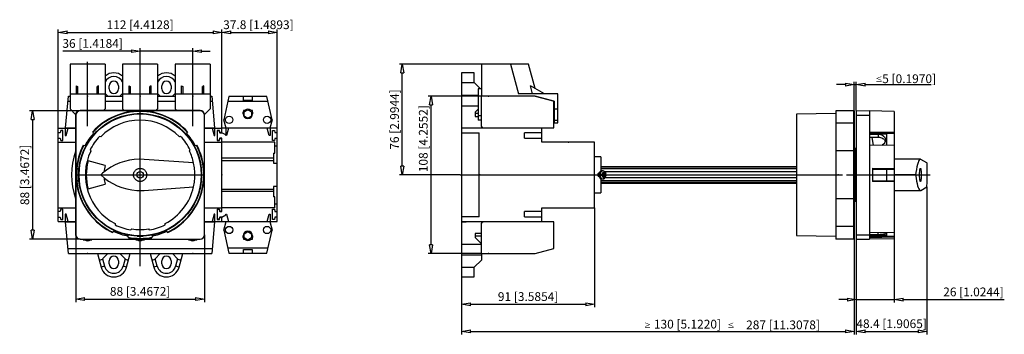
# Model space of a CAD drawing. Extents: x 118 to 232, y 280 to 709.
# Drawn here: x 164 to 232, y 688 to 709 of the extents above; entities that cross this region are included whole.
import ezdxf

# ---------------------------------------------------------------- set-up
doc = ezdxf.new("R2010")
doc.units = 0
doc.header["$LTSCALE"] = 0.25
doc.layers.get('0').update_dxf_attribs({"linetype": 'CONTINUOUS'})
doc.layers.add('BEM', color=3, linetype='CONTINUOUS')
doc.styles.add('ISO35', font='ISO8.shx', dxfattribs={"height": 3.5})
doc.styles.get("Standard").update_dxf_attribs({"font": 'isocp.shx', "oblique": 15})

# ---------------------------------------------------------------- blocks, each defined once
blk = doc.blocks.new('_ClosedBlank')
at = {"layer": 'BEM', "color": 0, "lineweight": -2}
for p, q in [((-1, 0.17), (0, 0)), ((-1, 0.17), (-1, -0.17)), ((0, 0), (-1, -0.17))]:
    blk.add_line(p, q, dxfattribs=at)

msp = doc.modelspace()

# ---------------------------------------------------------------- linework, layer by layer
for p, q in [((166.844, 701.994), (166.844, 708.761)), ((167.444, 708.561), (177.444, 708.561)), ((178.044, 708.561), (178.044, 708.761)), ((178.044, 701.994), (178.044, 708.761)), ((178.644, 708.561), (181.224, 708.561)), ((181.824, 701.994), (181.824, 708.761)), ((171.844, 707.279), (167.143, 707.279)), ((172.444, 706.573), (172.444, 707.479)), ((176.044, 707.279), (172.444, 707.279)), ((176.044, 706.544), (176.044, 707.479)), ((176.644, 707.279), (177.244, 707.279)), ((167.644, 706.394), (167.644, 703.325)), ((170.044, 706.394), (167.644, 706.394)), ((168.844, 702.144), (168.844, 706.544)), ((170.044, 706.394), (170.044, 703.325)), ((171.244, 706.394), (171.244, 703.325)), ((173.644, 706.394), (171.244, 706.394)), ((172.444, 692.545), (172.444, 706.573)), ((172.444, 694.372), (172.444, 706.544)), ((173.644, 706.394), (173.644, 703.325)), ((174.844, 706.394), (174.844, 703.325)), ((177.244, 706.394), (174.844, 706.394)), ((176.044, 702.144), (176.044, 706.544)), ((177.244, 706.394), (177.244, 703.325)), ((195.811, 706.394), (190.188, 706.394)), ((199.036, 706.394), (195.811, 706.394)), ((195.811, 706.394), (195.811, 704.194)), ((197.793, 706.394), (198.343, 704.344)), ((199.487, 704.708), (199.036, 706.394)), ((190.388, 699.394), (190.388, 705.794)), ((195.301, 705.794), (194.451, 705.794)), ((194.451, 705.794), (194.451, 702.014)), ((195.301, 705.124), (195.301, 705.794)), ((194.451, 705.394), (194.431, 705.394)), ((194.431, 705.394), (194.431, 704.194)), ((194.451, 705.127), (195.301, 705.127)), ((195.746, 704.694), (195.301, 705.124)), ((220.716, 704.982), (220.116, 704.982)), ((221.316, 703.194), (221.316, 705.182)), ((221.316, 704.982), (221.466, 704.982)), ((221.466, 703.209), (221.466, 705.182)), ((222.066, 704.982), (223.366, 704.982)), ((223.366, 704.982), (226.599, 704.982)), ((167.644, 704.344), (170.044, 704.344)), ((168.084, 704.344), (168.084, 704.901)), ((168.084, 704.901), (168.168, 704.857)), ((168.168, 704.857), (168.184, 704.849)), ((168.184, 704.344), (168.184, 704.849)), ((169.52, 704.857), (169.504, 704.849)), ((169.504, 704.344), (169.504, 704.849)), ((169.604, 704.901), (169.52, 704.857)), ((169.604, 704.344), (169.604, 704.901)), ((170.044, 704.375), (170.225, 704.194)), ((170.324, 704.694), (170.324, 704.894)), ((170.964, 704.894), (170.964, 704.694)), ((171.063, 704.194), (171.244, 704.375)), ((171.244, 704.344), (173.644, 704.344)), ((171.684, 704.344), (171.684, 704.901)), ((171.684, 704.901), (171.768, 704.857)), ((171.768, 704.857), (171.784, 704.849)), ((171.784, 704.344), (171.784, 704.849)), ((173.12, 704.857), (173.104, 704.849)), ((173.104, 704.344), (173.104, 704.849)), ((173.204, 704.901), (173.12, 704.857)), ((173.204, 704.344), (173.204, 704.901)), ((173.644, 704.375), (173.825, 704.194)), ((173.924, 704.694), (173.924, 704.894)), ((174.564, 704.894), (174.564, 704.694)), ((174.663, 704.194), (174.844, 704.375)), ((174.844, 704.344), (177.244, 704.344)), ((175.284, 704.344), (175.284, 704.901)), ((175.284, 704.901), (175.368, 704.857)), ((175.368, 704.857), (175.384, 704.849)), ((175.384, 704.344), (175.384, 704.849)), ((176.72, 704.857), (176.704, 704.849)), ((176.704, 704.344), (176.704, 704.849)), ((176.804, 704.901), (176.72, 704.857)), ((176.804, 704.344), (176.804, 704.901)), ((195.581, 704.694), (195.581, 702.554)), ((195.811, 704.694), (195.581, 704.694)), ((201.031, 704.344), (198.343, 704.344)), ((200.117, 704.344), (199.155, 704.901)), ((199.304, 704.344), (199.155, 704.901)), ((201.031, 702.374), (201.031, 704.344)), ((167.344, 702.014), (167.534, 704.194)), ((167.504, 703.847), (167.644, 703.847)), ((167.534, 704.194), (167.644, 704.194)), ((170.044, 704.194), (171.244, 704.194)), ((170.044, 703.847), (171.244, 703.847)), ((173.644, 704.194), (174.844, 704.194)), ((173.644, 703.847), (174.844, 703.847)), ((177.244, 704.194), (177.353, 704.194)), ((177.244, 703.847), (177.383, 703.847)), ((177.353, 704.194), (177.544, 702.014)), ((178.52, 704.174), (178.166, 702.58)), ((181.205, 703.827), (178.443, 703.827)), ((181.128, 704.174), (178.52, 704.174)), ((179.524, 703.904), (179.524, 704.174)), ((180.124, 703.904), (179.524, 703.904)), ((180.124, 704.174), (180.124, 703.904)), ((181.481, 702.58), (181.128, 704.174)), ((195.781, 704.194), (192.156, 704.194)), ((194.431, 704.194), (194.451, 704.194)), ((194.451, 704.266), (195.581, 704.266)), ((199.475, 704.194), (195.781, 704.194)), ((195.781, 704.194), (195.781, 702.214)), ((199.475, 704.194), (199.488, 704.194)), ((200.771, 703.847), (199.475, 704.194)), ((199.488, 704.194), (200.781, 703.848)), ((200.771, 702.014), (200.771, 703.847)), ((200.781, 703.848), (200.781, 702.374)), ((168.344, 703.194), (164.878, 703.194)), ((167.644, 703.325), (168.031, 702.938)), ((176.544, 703.209), (168.344, 703.209)), ((168.344, 703.209), (168.344, 703.194)), ((176.544, 703.194), (168.344, 703.194)), ((169.928, 703.209), (170.044, 703.325)), ((171.244, 703.325), (171.359, 703.209)), ((172.129, 702.974), (172.759, 702.974)), ((172.244, 702.994), (172.643, 702.994)), ((173.528, 703.209), (173.644, 703.325)), ((174.844, 703.325), (174.959, 703.209)), ((176.544, 703.209), (176.544, 703.194)), ((176.856, 702.938), (177.244, 703.325)), ((179.504, 702.974), (179.504, 703.094)), ((179.531, 703.224), (179.624, 703.224)), ((179.574, 703.118), (179.824, 703.262)), ((179.574, 702.829), (179.574, 703.118)), ((179.824, 703.262), (180.074, 703.118)), ((180.023, 703.224), (180.116, 703.224)), ((180.074, 703.118), (180.074, 702.829)), ((180.144, 703.094), (180.144, 702.974)), ((192.356, 693.994), (192.356, 703.594)), ((194.451, 703.534), (195.581, 703.534)), ((195.381, 703.094), (195.581, 703.294)), ((195.381, 703.094), (195.381, 702.804)), ((195.581, 702.994), (195.381, 702.994)), ((200.781, 703.274), (200.771, 703.274)), ((200.781, 703.325), (201.031, 703.325)), ((220.066, 703.005), (217.366, 702.957)), ((217.366, 702.957), (217.366, 694.63)), ((220.066, 703.194), (220.066, 694.394)), ((221.316, 703.194), (220.066, 703.194)), ((221.266, 703.194), (221.266, 694.394)), ((221.316, 703.194), (221.316, 694.394)), ((221.466, 703.209), (221.466, 694.378)), ((221.466, 703.209), (222.366, 703.194)), ((222.366, 703.194), (222.366, 694.394)), ((224.066, 703.149), (222.366, 703.179)), ((224.066, 703.149), (224.066, 694.856)), ((165.078, 702.594), (165.078, 694.994)), ((168.028, 702.894), (168.044, 702.894)), ((168.028, 702.894), (168.028, 694.694)), ((168.044, 702.894), (168.044, 694.694)), ((176.859, 702.894), (176.844, 702.894)), ((176.844, 694.694), (176.844, 702.894)), ((176.859, 694.694), (176.859, 702.894)), ((178.324, 701.994), (178.166, 702.58)), ((179.824, 702.685), (179.574, 702.829)), ((180.074, 702.829), (179.824, 702.685)), ((181.481, 702.58), (181.324, 701.994)), ((195.381, 702.804), (195.581, 702.804)), ((195.781, 702.854), (195.581, 702.854)), ((195.781, 702.554), (195.581, 702.554)), ((200.771, 702.674), (200.781, 702.674)), ((200.781, 702.549), (201.031, 702.549)), ((200.781, 702.374), (201.031, 702.374)), ((221.266, 702.344), (220.066, 702.344)), ((221.466, 702.894), (222.366, 702.894)), ((166.844, 695.594), (166.844, 701.994)), ((166.844, 701.994), (168.028, 701.994)), ((166.979, 701.684), (166.844, 701.684)), ((167.022, 701.844), (166.979, 701.684)), ((167.164, 701.844), (167.022, 701.844)), ((167.164, 701.144), (167.164, 701.844)), ((167.324, 701.994), (167.324, 701.494)), ((167.344, 702.014), (168.028, 702.014)), ((167.384, 701.494), (167.518, 701.994)), ((169.259, 701.646), (169.209, 701.754)), ((175.678, 701.754), (175.628, 701.646)), ((176.859, 702.014), (177.544, 702.014)), ((176.859, 701.994), (178.044, 701.994)), ((177.37, 701.994), (177.504, 701.494)), ((177.564, 701.494), (177.564, 701.994)), ((177.724, 701.844), (177.724, 701.144)), ((177.866, 701.844), (177.724, 701.844)), ((177.734, 701.154), (177.734, 701.834)), ((177.734, 701.834), (177.864, 701.834)), ((177.864, 701.834), (177.904, 701.684)), ((177.909, 701.684), (177.866, 701.844)), ((177.904, 701.684), (178.044, 701.684)), ((178.044, 701.684), (177.909, 701.684)), ((181.824, 701.994), (178.044, 701.994)), ((178.044, 701.684), (178.044, 701.994)), ((178.304, 701.534), (178.044, 701.684)), ((178.324, 701.494), (178.324, 701.994)), ((178.498, 701.994), (178.364, 701.494)), ((181.284, 701.494), (181.15, 701.994)), ((181.344, 701.994), (181.344, 701.494)), ((181.494, 701.144), (181.494, 701.844)), ((181.494, 701.844), (181.634, 701.844)), ((181.634, 701.844), (181.674, 701.694)), ((181.674, 701.694), (181.824, 701.694)), ((181.824, 695.594), (181.824, 701.994)), ((194.451, 702.014), (194.751, 702.014)), ((194.451, 701.994), (194.451, 695.594)), ((199.951, 701.994), (194.451, 701.994)), ((194.451, 701.674), (195.651, 701.674)), ((194.751, 702.014), (194.751, 701.994)), ((195.651, 695.914), (195.651, 701.674)), ((195.781, 702.214), (195.781, 702.196)), ((195.781, 702.196), (195.784, 702.179)), ((195.784, 702.179), (195.787, 702.162)), ((195.787, 702.162), (195.793, 702.145)), ((195.793, 702.145), (195.799, 702.129)), ((195.799, 702.129), (195.807, 702.114)), ((195.801, 702.126), (195.801, 701.994)), ((195.807, 702.114), (195.817, 702.099)), ((195.817, 702.099), (195.827, 702.085)), ((195.827, 702.085), (195.839, 702.072)), ((195.839, 702.072), (195.852, 702.06)), ((195.852, 702.06), (195.866, 702.05)), ((195.866, 702.05), (195.881, 702.04)), ((195.881, 702.04), (195.896, 702.032)), ((195.896, 702.032), (195.912, 702.026)), ((195.912, 702.026), (195.929, 702.02)), ((195.929, 702.02), (195.946, 702.017)), ((195.946, 702.017), (195.963, 702.014)), ((195.963, 702.014), (195.981, 702.014)), ((195.981, 702.014), (200.771, 702.014)), ((197.451, 702.014), (197.451, 701.994)), ((197.951, 701.994), (197.951, 702.014)), ((198.751, 701.314), (198.751, 701.674)), ((199.951, 701.674), (198.751, 701.674)), ((199.951, 701.044), (199.951, 701.994)), ((222.366, 701.754), (224.066, 701.725)), ((222.366, 701.646), (224.066, 701.646)), ((222.366, 701.608), (223.566, 701.608)), ((223.566, 700.819), (223.566, 701.646)), ((166.844, 701.304), (166.979, 701.304)), ((166.844, 701.044), (168.028, 701.044)), ((166.979, 701.304), (167.022, 701.144)), ((167.022, 701.144), (167.164, 701.144)), ((167.324, 701.494), (167.384, 701.494)), ((169.758, 701.41), (169.669, 701.434)), ((175.218, 701.434), (175.13, 701.41)), ((176.859, 701.044), (178.044, 701.044)), ((177.504, 701.494), (177.564, 701.494)), ((177.724, 701.144), (177.866, 701.144)), ((177.864, 701.154), (177.734, 701.154)), ((177.904, 701.304), (177.864, 701.154)), ((177.866, 701.144), (177.909, 701.304)), ((178.044, 701.304), (177.904, 701.304)), ((177.909, 701.304), (178.044, 701.304)), ((178.044, 701.044), (178.044, 701.304)), ((178.044, 696.284), (178.044, 701.304)), ((181.674, 701.044), (178.044, 701.044)), ((178.304, 701.494), (178.304, 701.534)), ((178.364, 701.494), (178.304, 701.494)), ((181.344, 701.494), (181.284, 701.494)), ((181.634, 701.144), (181.494, 701.144)), ((181.674, 701.294), (181.634, 701.144)), ((181.824, 701.294), (181.674, 701.294)), ((181.674, 700.294), (181.674, 701.044)), ((198.751, 701.314), (199.951, 701.314)), ((203.551, 701.044), (199.951, 701.044)), ((203.551, 696.544), (203.551, 701.044)), ((221.266, 701.194), (221.316, 701.194)), ((222.366, 701.584), (222.966, 701.584)), ((222.366, 701.471), (222.387, 701.381)), ((222.387, 701.381), (222.966, 701.381)), ((222.641, 700.82), (222.562, 701.381)), ((222.966, 701.584), (222.966, 701.381)), ((222.966, 701.584), (223.049, 701.578)), ((222.966, 701.381), (223.048, 701.376)), ((223.048, 701.376), (223.13, 701.36)), ((223.049, 701.578), (223.13, 701.563)), ((223.13, 701.563), (223.207, 701.537)), ((223.13, 701.36), (223.206, 701.335)), ((223.206, 701.335), (223.276, 701.3)), ((223.207, 701.537), (223.277, 701.501)), ((223.276, 701.3), (223.337, 701.256)), ((223.277, 701.501), (223.338, 701.457)), ((223.374, 700.949), (223.32, 700.894)), ((223.337, 701.256), (223.388, 701.204)), ((223.338, 701.457), (223.388, 701.405)), ((223.416, 701.011), (223.374, 700.949)), ((223.388, 701.405), (223.427, 701.346)), ((223.388, 701.204), (223.427, 701.146)), ((223.446, 701.077), (223.416, 701.011)), ((223.427, 701.346), (223.453, 701.281)), ((223.427, 701.146), (223.45, 701.09)), ((223.462, 701.145), (223.446, 701.077)), ((223.453, 701.281), (223.465, 701.214)), ((223.466, 701.191), (223.462, 701.145)), ((223.465, 701.214), (223.466, 701.191)), ((168.555, 700.821), (168.674, 700.81)), ((169.014, 700.498), (169.066, 700.423)), ((175.821, 700.423), (175.874, 700.498)), ((176.213, 700.81), (176.332, 700.821)), ((181.574, 700.294), (181.674, 700.294)), ((181.574, 700.294), (181.574, 699.594)), ((181.674, 700.794), (181.824, 700.794)), ((221.266, 700.446), (220.066, 700.446)), ((221.412, 700.594), (221.316, 700.594)), ((221.412, 700.594), (221.412, 696.994)), ((224.066, 700.818), (222.366, 700.821)), ((223.256, 700.846), (223.205, 700.818)), ((223.32, 700.894), (223.256, 700.846)), ((170.048, 699.435), (168.884, 699.747)), ((171.047, 699.612), (170.733, 699.476)), ((171.372, 699.72), (171.047, 699.612)), ((171.706, 699.799), (171.372, 699.72)), ((172.044, 699.848), (171.706, 699.799)), ((172.386, 699.868), (172.044, 699.848)), ((172.729, 699.858), (172.386, 699.868)), ((176.103, 699.613), (172.729, 699.858)), ((176.106, 699.598), (176.103, 699.613)), ((176.163, 699.276), (176.106, 699.598)), ((181.574, 699.944), (178.044, 699.944)), ((178.044, 699.788), (181.574, 699.788)), ((181.574, 699.594), (181.824, 699.594)), ((203.971, 700.024), (203.551, 700.024)), ((203.971, 700.024), (203.971, 699.05)), ((221.416, 700.024), (221.412, 700.024)), ((221.416, 700.024), (221.416, 697.564)), ((225.855, 699.869), (224.066, 699.869)), ((225.69, 699.632), (225.651, 699.501)), ((225.73, 699.735), (225.69, 699.632)), ((225.771, 699.809), (225.73, 699.735)), ((225.813, 699.854), (225.771, 699.809)), ((225.855, 699.869), (225.813, 699.854)), ((225.89, 699.858), (225.855, 699.869)), ((226.304, 699.613), (225.89, 699.858)), ((226.305, 699.598), (226.304, 699.613)), ((226.312, 699.276), (226.305, 699.598)), ((168.187, 699.194), (168.086, 699.252)), ((169.877, 698.913), (169.745, 698.794)), ((170.146, 699.126), (169.877, 698.913)), ((170.432, 699.314), (170.146, 699.126)), ((170.733, 699.476), (170.432, 699.314)), ((172.001, 698.872), (172.009, 698.91)), ((172.009, 698.91), (172.021, 698.948)), ((172.021, 698.948), (172.036, 698.984)), ((172.036, 698.984), (172.054, 699.019)), ((172.054, 699.019), (172.075, 699.052)), ((172.075, 699.052), (172.099, 699.083)), ((172.099, 699.083), (172.125, 699.112)), ((172.125, 699.112), (172.154, 699.138)), ((172.154, 699.138), (172.186, 699.162)), ((172.186, 699.162), (172.219, 699.183)), ((172.219, 699.183), (172.254, 699.201)), ((172.254, 699.201), (172.29, 699.216)), ((172.29, 699.216), (172.327, 699.228)), ((172.327, 699.228), (172.366, 699.237)), ((172.366, 699.237), (172.404, 699.242)), ((172.404, 699.242), (172.444, 699.244)), ((172.444, 699.244), (172.483, 699.242)), ((172.483, 699.242), (172.522, 699.237)), ((172.522, 699.237), (172.56, 699.228)), ((172.56, 699.228), (172.598, 699.216)), ((172.598, 699.216), (172.634, 699.201)), ((172.634, 699.201), (172.669, 699.183)), ((172.669, 699.183), (172.702, 699.162)), ((172.702, 699.162), (172.733, 699.138)), ((172.733, 699.138), (172.762, 699.112)), ((172.762, 699.112), (172.788, 699.083)), ((172.788, 699.083), (172.812, 699.052)), ((172.812, 699.052), (172.833, 699.019)), ((172.833, 699.019), (172.852, 698.984)), ((172.852, 698.984), (172.867, 698.948)), ((172.867, 698.948), (172.878, 698.91)), ((172.878, 698.91), (172.887, 698.872)), ((176.19, 698.95), (176.163, 699.276)), ((176.19, 698.622), (176.19, 698.95)), ((203.818, 698.901), (203.782, 698.865)), ((203.877, 698.931), (203.818, 698.901)), ((217.366, 699.354), (203.971, 699.354)), ((217.366, 699.317), (203.971, 699.317)), ((217.366, 699.208), (203.971, 699.208)), ((204.112, 699.069), (204.041, 699.069)), ((204.135, 699.067), (204.112, 699.069)), ((204.18, 699.056), (204.135, 699.067)), ((204.158, 698.934), (204.158, 698.834)), ((204.207, 698.934), (204.158, 698.934)), ((204.219, 699.036), (204.18, 699.056)), ((204.207, 698.934), (204.207, 698.834)), ((204.254, 699.007), (204.219, 699.036)), ((204.284, 698.971), (204.254, 699.007)), ((217.366, 698.994), (204.265, 698.994)), ((204.31, 698.924), (204.284, 698.971)), ((204.327, 698.872), (204.31, 698.924)), ((222.566, 699.252), (222.566, 698.335)), ((222.566, 699.252), (224.066, 699.238)), ((222.566, 699.194), (224.066, 699.194)), ((223.566, 698.394), (223.566, 699.194)), ((225.545, 698.95), (225.524, 698.794)), ((225.579, 699.159), (225.545, 698.95)), ((225.614, 699.343), (225.579, 699.159)), ((225.651, 699.501), (225.614, 699.343)), ((225.801, 698.872), (225.802, 698.91)), ((225.802, 698.91), (225.803, 698.948)), ((225.803, 698.948), (225.805, 698.984)), ((225.805, 698.984), (225.807, 699.019)), ((225.807, 699.019), (225.81, 699.052)), ((225.81, 699.052), (225.813, 699.083)), ((225.813, 699.083), (225.816, 699.112)), ((225.816, 699.112), (225.819, 699.138)), ((225.819, 699.138), (225.823, 699.162)), ((225.823, 699.162), (225.827, 699.183)), ((225.827, 699.183), (225.832, 699.201)), ((225.832, 699.201), (225.836, 699.216)), ((225.836, 699.216), (225.841, 699.228)), ((225.841, 699.228), (225.845, 699.237)), ((225.845, 699.237), (225.85, 699.242)), ((225.85, 699.242), (225.855, 699.244)), ((225.855, 699.244), (225.86, 699.242)), ((225.86, 699.242), (225.865, 699.237)), ((225.865, 699.237), (225.869, 699.228)), ((225.869, 699.228), (225.874, 699.216)), ((225.874, 699.216), (225.878, 699.201)), ((225.878, 699.201), (225.883, 699.183)), ((225.883, 699.183), (225.887, 699.162)), ((225.887, 699.162), (225.89, 699.138)), ((225.89, 699.138), (225.894, 699.112)), ((225.894, 699.112), (225.897, 699.083)), ((225.897, 699.083), (225.9, 699.052)), ((225.9, 699.052), (225.903, 699.019)), ((225.903, 699.019), (225.905, 698.984)), ((225.905, 698.984), (225.907, 698.948)), ((225.907, 698.948), (225.908, 698.91)), ((225.908, 698.91), (225.909, 698.872)), ((226.315, 698.95), (226.312, 699.276)), ((226.315, 698.622), (226.315, 698.95)), ((168.022, 698.794), (176.865, 698.794)), ((168.086, 698.335), (168.187, 698.394)), ((169.745, 698.794), (170.004, 698.569)), ((170.004, 698.569), (170.281, 698.368)), ((170.281, 698.368), (170.575, 698.192)), ((171.994, 698.794), (171.995, 698.833)), ((171.995, 698.754), (171.994, 698.794)), ((171.995, 698.833), (172.001, 698.872)), ((172.001, 698.715), (171.995, 698.754)), ((172.009, 698.677), (172.001, 698.715)), ((172.021, 698.64), (172.009, 698.677)), ((172.036, 698.603), (172.021, 698.64)), ((172.054, 698.569), (172.036, 698.603)), ((172.075, 698.536), (172.054, 698.569)), ((172.099, 698.504), (172.075, 698.536)), ((172.125, 698.475), (172.099, 698.504)), ((172.154, 698.449), (172.125, 698.475)), ((172.186, 698.425), (172.154, 698.449)), ((172.219, 698.404), (172.186, 698.425)), ((172.254, 698.386), (172.219, 698.404)), ((172.29, 698.371), (172.254, 698.386)), ((172.327, 698.359), (172.29, 698.371)), ((172.366, 698.35), (172.327, 698.359)), ((172.404, 698.345), (172.366, 698.35)), ((172.444, 698.344), (172.404, 698.345)), ((172.483, 698.345), (172.444, 698.344)), ((172.522, 698.35), (172.483, 698.345)), ((172.56, 698.359), (172.522, 698.35)), ((172.598, 698.371), (172.56, 698.359)), ((172.634, 698.386), (172.598, 698.371)), ((172.669, 698.404), (172.634, 698.386)), ((172.702, 698.425), (172.669, 698.404)), ((172.733, 698.449), (172.702, 698.425)), ((172.762, 698.475), (172.733, 698.449)), ((172.788, 698.504), (172.762, 698.475)), ((172.812, 698.536), (172.788, 698.504)), ((172.833, 698.569), (172.812, 698.536)), ((172.852, 698.603), (172.833, 698.569)), ((172.867, 698.64), (172.852, 698.603)), ((172.878, 698.677), (172.867, 698.64)), ((172.887, 698.715), (172.878, 698.677)), ((172.887, 698.872), (172.892, 698.833)), ((172.892, 698.754), (172.887, 698.715)), ((172.892, 698.833), (172.894, 698.794)), ((172.894, 698.794), (172.892, 698.754)), ((176.103, 697.975), (176.161, 698.297)), ((176.161, 698.297), (176.19, 698.622)), ((194.36, 698.794), (190.188, 698.794)), ((194.36, 698.794), (220.516, 698.794)), ((203.763, 698.827), (203.759, 698.784)), ((203.759, 698.784), (203.768, 698.746)), ((203.782, 698.865), (203.763, 698.827)), ((203.768, 698.746), (203.79, 698.712)), ((203.79, 698.712), (203.833, 698.676)), ((203.833, 698.676), (203.875, 698.657)), ((203.927, 698.834), (204.333, 698.834)), ((204.333, 698.754), (203.927, 698.754)), ((203.971, 698.537), (203.971, 697.564)), ((217.366, 698.379), (203.971, 698.379)), ((217.366, 698.271), (203.971, 698.271)), ((203.971, 698.234), (217.366, 698.234)), ((204.039, 698.519), (204.041, 698.519)), ((204.041, 698.519), (204.112, 698.519)), ((204.108, 698.519), (204.111, 698.519)), ((204.11, 698.519), (204.14, 698.521)), ((204.14, 698.521), (204.182, 698.532)), ((204.158, 698.754), (204.158, 698.654)), ((204.207, 698.654), (204.158, 698.654)), ((204.182, 698.532), (204.221, 698.553)), ((204.207, 698.754), (204.207, 698.654)), ((204.221, 698.553), (204.256, 698.581)), ((204.256, 698.581), (204.285, 698.618)), ((217.366, 698.594), (204.265, 698.594)), ((204.285, 698.618), (204.309, 698.662)), ((204.309, 698.662), (204.326, 698.711)), ((204.326, 698.711), (204.333, 698.753)), ((204.333, 698.834), (204.327, 698.872)), ((220.784, 698.794), (226.513, 698.794)), ((222.566, 698.394), (224.066, 698.394)), ((224.066, 698.35), (222.566, 698.335)), ((225.524, 698.794), (224.066, 698.794)), ((225.524, 698.794), (225.555, 698.569)), ((225.555, 698.569), (225.589, 698.368)), ((225.589, 698.368), (225.625, 698.192)), ((225.8, 698.833), (225.801, 698.872)), ((225.8, 698.794), (225.8, 698.833)), ((225.8, 698.754), (225.8, 698.794)), ((225.801, 698.715), (225.8, 698.754)), ((225.802, 698.677), (225.801, 698.715)), ((225.803, 698.64), (225.802, 698.677)), ((225.805, 698.603), (225.803, 698.64)), ((225.807, 698.569), (225.805, 698.603)), ((225.81, 698.536), (225.807, 698.569)), ((225.813, 698.504), (225.81, 698.536)), ((225.816, 698.475), (225.813, 698.504)), ((225.819, 698.449), (225.816, 698.475)), ((225.823, 698.425), (225.819, 698.449)), ((225.827, 698.404), (225.823, 698.425)), ((225.832, 698.386), (225.827, 698.404)), ((225.836, 698.371), (225.832, 698.386)), ((225.841, 698.359), (225.836, 698.371)), ((225.845, 698.35), (225.841, 698.359)), ((225.85, 698.345), (225.845, 698.35)), ((225.855, 698.344), (225.85, 698.345)), ((225.86, 698.345), (225.855, 698.344)), ((225.865, 698.35), (225.86, 698.345)), ((225.869, 698.359), (225.865, 698.35)), ((225.874, 698.371), (225.869, 698.359)), ((225.878, 698.386), (225.874, 698.371)), ((225.883, 698.404), (225.878, 698.386)), ((225.887, 698.425), (225.883, 698.404)), ((225.89, 698.449), (225.887, 698.425)), ((225.894, 698.475), (225.89, 698.449)), ((225.897, 698.504), (225.894, 698.475)), ((225.9, 698.536), (225.897, 698.504)), ((225.903, 698.569), (225.9, 698.536)), ((225.905, 698.603), (225.903, 698.569)), ((225.907, 698.64), (225.905, 698.603)), ((225.908, 698.677), (225.907, 698.64)), ((225.909, 698.715), (225.908, 698.677)), ((225.909, 698.872), (225.91, 698.833)), ((225.91, 698.754), (225.909, 698.715)), ((225.91, 698.833), (225.91, 698.794)), ((225.91, 698.794), (225.91, 698.754)), ((226.304, 697.975), (226.311, 698.297)), ((226.311, 698.297), (226.315, 698.622)), ((168.884, 697.84), (170.048, 698.152)), ((170.575, 698.192), (170.882, 698.042)), ((170.882, 698.042), (171.202, 697.92)), ((171.202, 697.92), (171.532, 697.826)), ((171.532, 697.826), (171.868, 697.761)), ((171.868, 697.761), (172.208, 697.726)), ((172.208, 697.726), (172.551, 697.72)), ((172.551, 697.72), (172.729, 697.729)), ((172.729, 697.729), (176.103, 697.975)), ((181.574, 697.799), (178.044, 697.799)), ((181.574, 697.644), (178.044, 697.644)), ((181.574, 697.994), (181.574, 697.294)), ((181.824, 697.994), (181.574, 697.994)), ((203.551, 697.564), (203.971, 697.564)), ((221.412, 697.564), (221.416, 697.564)), ((224.066, 697.719), (225.855, 697.719)), ((225.625, 698.192), (225.663, 698.042)), ((225.663, 698.042), (225.703, 697.92)), ((225.703, 697.92), (225.743, 697.826)), ((225.743, 697.826), (225.784, 697.761)), ((225.784, 697.761), (225.826, 697.726)), ((225.826, 697.726), (225.855, 697.719)), ((225.855, 697.719), (225.89, 697.729)), ((225.89, 697.729), (226.304, 697.975)), ((226.304, 697.975), (226.304, 687.858)), ((181.674, 697.294), (181.574, 697.294)), ((181.674, 696.544), (181.674, 697.294)), ((221.266, 697.141), (220.066, 697.141)), ((221.316, 696.994), (221.412, 696.994)), ((166.844, 696.544), (168.028, 696.544)), ((166.979, 696.284), (166.844, 696.284)), ((167.022, 696.444), (166.979, 696.284)), ((167.164, 696.444), (167.022, 696.444)), ((167.164, 695.744), (167.164, 696.444)), ((176.859, 696.544), (178.044, 696.544)), ((177.724, 696.444), (177.724, 695.744)), ((177.866, 696.444), (177.724, 696.444)), ((177.734, 696.434), (177.864, 696.434)), ((177.734, 695.754), (177.734, 696.434)), ((177.864, 696.434), (177.904, 696.284)), ((177.909, 696.284), (177.866, 696.444)), ((177.904, 696.284), (178.044, 696.284)), ((178.044, 696.284), (177.909, 696.284)), ((178.044, 696.284), (178.044, 696.544)), ((181.674, 696.544), (178.044, 696.544)), ((181.494, 695.744), (181.494, 696.444)), ((181.494, 696.444), (181.634, 696.444)), ((181.634, 696.444), (181.674, 696.294)), ((181.824, 696.794), (181.674, 696.794)), ((181.674, 696.294), (181.824, 696.294)), ((198.751, 695.914), (198.751, 696.274)), ((199.951, 696.274), (198.751, 696.274)), ((199.951, 695.594), (199.951, 696.544)), ((199.951, 696.544), (203.551, 696.544)), ((203.551, 696.544), (203.551, 689.717)), ((221.316, 696.394), (221.266, 696.394)), ((166.844, 695.904), (166.979, 695.904)), ((166.844, 695.594), (168.028, 695.594)), ((166.979, 695.904), (167.022, 695.744)), ((167.022, 695.744), (167.164, 695.744)), ((167.324, 696.094), (167.324, 695.594)), ((167.384, 696.094), (167.324, 696.094)), ((167.534, 693.394), (167.344, 695.574)), ((167.344, 695.574), (168.028, 695.574)), ((167.518, 695.594), (167.384, 696.094)), ((176.859, 695.594), (178.044, 695.594)), ((176.859, 695.574), (177.544, 695.574)), ((177.544, 695.574), (177.353, 693.394)), ((177.504, 696.094), (177.37, 695.594)), ((177.564, 696.094), (177.504, 696.094)), ((177.564, 695.594), (177.564, 696.094)), ((177.724, 695.744), (177.866, 695.744)), ((177.864, 695.754), (177.734, 695.754)), ((177.904, 695.904), (177.864, 695.754)), ((177.866, 695.744), (177.909, 695.904)), ((178.044, 695.904), (177.904, 695.904)), ((177.909, 695.904), (178.044, 695.904)), ((178.044, 695.904), (178.304, 696.054)), ((178.044, 695.594), (178.044, 695.904)), ((178.044, 695.594), (181.824, 695.594)), ((178.166, 695.007), (178.324, 695.594)), ((178.304, 696.094), (178.364, 696.094)), ((178.304, 696.054), (178.304, 696.094)), ((178.364, 696.094), (178.498, 695.594)), ((181.15, 695.594), (181.284, 696.094)), ((181.284, 696.094), (181.344, 696.094)), ((181.324, 695.594), (181.481, 695.007)), ((181.344, 696.094), (181.344, 695.594)), ((181.634, 695.744), (181.494, 695.744)), ((181.674, 695.894), (181.634, 695.744)), ((181.824, 695.894), (181.674, 695.894)), ((195.651, 695.914), (194.451, 695.914)), ((194.451, 695.594), (199.951, 695.594)), ((194.451, 695.574), (194.451, 691.794)), ((194.451, 695.574), (194.751, 695.574)), ((194.751, 695.594), (194.751, 695.574)), ((195.801, 695.594), (195.801, 695.461)), ((195.866, 695.537), (195.852, 695.527)), ((195.881, 695.547), (195.866, 695.537)), ((195.896, 695.555), (195.881, 695.547)), ((195.912, 695.562), (195.896, 695.555)), ((195.929, 695.567), (195.912, 695.562)), ((195.946, 695.571), (195.929, 695.567)), ((195.963, 695.573), (195.946, 695.571)), ((195.981, 695.574), (195.963, 695.573)), ((200.771, 695.574), (195.981, 695.574)), ((197.451, 695.594), (197.451, 695.574)), ((197.951, 695.574), (197.951, 695.594)), ((198.751, 695.914), (199.951, 695.914)), ((200.771, 693.741), (200.771, 695.574)), ((170.647, 694.914), (170.558, 694.835)), ((170.727, 695.46), (170.73, 695.368)), ((171.817, 695.015), (171.873, 695.087)), ((173.014, 695.087), (173.07, 695.015)), ((174.158, 695.368), (174.161, 695.46)), ((174.329, 694.835), (174.24, 694.914)), ((178.166, 695.007), (178.52, 693.414)), ((179.574, 694.758), (179.824, 694.902)), ((179.824, 694.902), (180.074, 694.758)), ((181.128, 693.414), (181.481, 695.007)), ((195.784, 695.408), (195.781, 695.391)), ((195.781, 695.391), (195.781, 695.374)), ((195.781, 695.374), (195.781, 693.394)), ((195.787, 695.425), (195.784, 695.408)), ((195.793, 695.442), (195.787, 695.425)), ((195.799, 695.458), (195.793, 695.442)), ((195.807, 695.474), (195.799, 695.458)), ((195.817, 695.488), (195.807, 695.474)), ((195.827, 695.502), (195.817, 695.488)), ((195.839, 695.515), (195.827, 695.502)), ((195.852, 695.527), (195.839, 695.515)), ((221.266, 695.244), (220.066, 695.244)), ((168.344, 694.394), (164.878, 694.394)), ((168.028, 694.694), (168.044, 694.694)), ((168.044, 694.694), (168.044, 690.075)), ((168.344, 694.378), (168.344, 694.394)), ((168.344, 694.394), (176.544, 694.394)), ((168.344, 694.378), (176.544, 694.378)), ((168.551, 694.344), (168.644, 694.344)), ((168.717, 694.378), (168.844, 694.305)), ((168.844, 694.305), (168.97, 694.378)), ((169.043, 694.344), (169.136, 694.344)), ((171.642, 694.483), (171.617, 694.599)), ((172.151, 694.344), (172.244, 694.344)), ((172.244, 694.594), (172.643, 694.594)), ((172.317, 694.378), (172.444, 694.305)), ((172.444, 694.305), (172.57, 694.378)), ((172.643, 694.344), (172.736, 694.344)), ((173.27, 694.599), (173.245, 694.483)), ((175.751, 694.344), (175.844, 694.344)), ((175.917, 694.378), (176.044, 694.305)), ((176.044, 694.305), (176.17, 694.378)), ((176.243, 694.344), (176.336, 694.344)), ((176.544, 694.378), (176.544, 694.394)), ((176.859, 694.694), (176.844, 694.694)), ((176.844, 694.694), (176.844, 690.075)), ((179.504, 694.494), (179.504, 694.614)), ((179.624, 694.364), (179.531, 694.364)), ((179.574, 694.469), (179.574, 694.758)), ((179.824, 694.325), (179.574, 694.469)), ((180.074, 694.469), (179.824, 694.325)), ((180.116, 694.364), (180.023, 694.364)), ((180.074, 694.758), (180.074, 694.469)), ((180.144, 694.614), (180.144, 694.494)), ((195.781, 694.784), (195.381, 694.784)), ((195.381, 694.784), (195.381, 694.494)), ((195.781, 694.594), (195.381, 694.594)), ((195.781, 694.094), (195.381, 694.494)), ((217.366, 694.63), (220.066, 694.583)), ((221.316, 694.394), (220.066, 694.394)), ((221.316, 694.394), (221.316, 687.858)), ((221.466, 694.694), (222.366, 694.694)), ((221.466, 694.378), (222.366, 694.394)), ((221.466, 694.378), (221.466, 690.038)), ((222.366, 694.835), (224.066, 694.856)), ((222.966, 694.692), (222.366, 694.692)), ((223.566, 694.662), (222.366, 694.662)), ((222.366, 694.599), (224.066, 694.599)), ((224.066, 694.514), (222.366, 694.483)), ((222.366, 694.409), (224.066, 694.438)), ((222.966, 694.692), (222.966, 694.842)), ((223.021, 694.693), (222.966, 694.692)), ((223.104, 694.696), (223.021, 694.693)), ((223.183, 694.702), (223.104, 694.696)), ((223.256, 694.711), (223.183, 694.702)), ((223.32, 694.723), (223.256, 694.711)), ((223.374, 694.739), (223.32, 694.723)), ((223.416, 694.757), (223.374, 694.739)), ((223.446, 694.778), (223.416, 694.757)), ((223.462, 694.801), (223.446, 694.778)), ((223.457, 694.848), (223.465, 694.827)), ((223.466, 694.818), (223.462, 694.801)), ((223.465, 694.827), (223.466, 694.818)), ((223.566, 694.599), (223.566, 694.848)), ((224.066, 694.851), (224.066, 694.438)), ((224.066, 694.438), (224.066, 690.038)), ((167.504, 693.741), (177.383, 693.741)), ((181.205, 693.761), (178.443, 693.761)), ((179.524, 693.684), (180.124, 693.684)), ((179.524, 693.414), (179.524, 693.684)), ((180.124, 693.684), (180.124, 693.414)), ((194.451, 694.054), (195.781, 694.054)), ((199.475, 693.394), (200.771, 693.741)), ((167.534, 693.394), (177.353, 693.394)), ((169.544, 693.394), (169.544, 693.322)), ((169.544, 693.322), (169.774, 692.461)), ((169.644, 692.946), (169.886, 693.011)), ((170.225, 693.394), (169.877, 693.046)), ((169.877, 693.046), (170.012, 692.542)), ((170.324, 692.694), (170.324, 692.894)), ((170.964, 692.894), (170.964, 692.694)), ((171.411, 693.046), (171.063, 693.394)), ((171.411, 693.046), (171.276, 692.542)), ((171.401, 693.011), (171.643, 692.946)), ((171.513, 692.461), (171.744, 693.322)), ((171.744, 693.322), (171.744, 693.394)), ((173.144, 693.394), (173.144, 693.322)), ((173.144, 693.322), (173.374, 692.461)), ((173.244, 692.946), (173.486, 693.011)), ((173.825, 693.394), (173.477, 693.046)), ((173.612, 692.542), (173.477, 693.046)), ((173.924, 692.694), (173.924, 692.894)), ((174.564, 692.894), (174.564, 692.694)), ((175.011, 693.046), (174.663, 693.394)), ((175.011, 693.046), (174.876, 692.542)), ((175.001, 693.011), (175.243, 692.946)), ((175.113, 692.461), (175.344, 693.322)), ((175.344, 693.322), (175.344, 693.394)), ((178.52, 693.414), (181.128, 693.414)), ((195.781, 693.394), (192.156, 693.394)), ((194.451, 693.394), (194.431, 693.394)), ((194.431, 693.394), (194.431, 692.194)), ((194.451, 693.322), (195.801, 693.322)), ((195.301, 692.463), (195.801, 692.946)), ((195.781, 693.394), (199.475, 693.394)), ((195.801, 693.394), (195.801, 692.946)), ((170.015, 692.528), (169.774, 692.463)), ((170.015, 692.528), (170.012, 692.542)), ((171.276, 692.542), (171.272, 692.528)), ((171.514, 692.463), (171.272, 692.528)), ((173.615, 692.528), (173.374, 692.463)), ((173.615, 692.528), (173.612, 692.542)), ((174.876, 692.542), (174.872, 692.528)), ((175.114, 692.463), (174.872, 692.528)), ((194.431, 692.194), (194.451, 692.194)), ((194.451, 692.461), (195.301, 692.461)), ((195.301, 691.794), (195.301, 692.463)), ((194.451, 691.794), (195.301, 691.794)), ((194.451, 691.794), (194.451, 689.717)), ((168.644, 690.275), (176.244, 690.275)), ((220.866, 690.238), (220.266, 690.238)), ((221.466, 690.238), (224.066, 690.238)), ((224.666, 690.238), (231.597, 690.238)), ((194.451, 689.717), (194.451, 687.858)), ((195.051, 689.917), (202.951, 689.917)), ((221.466, 690.038), (221.466, 687.858)), ((195.051, 688.058), (220.716, 688.058)), ((222.066, 688.058), (225.704, 688.058))]:
    msp.add_line(p, q)
at = {"color": 0, "lineweight": -2}
for p, q in [((194.451, 688.058), (195.051, 688.158)), ((195.051, 687.958), (195.051, 688.158)), ((220.716, 688.158), (221.316, 688.058)), ((220.716, 688.158), (220.716, 687.958)), ((195.051, 687.958), (194.451, 688.058)), ((221.316, 688.058), (220.716, 687.958))]:
    msp.add_line(p, q, dxfattribs=at)
for centre, radius in [((172.444, 698.794), 4.21), ((172.444, 698.794), 4.18), ((178.534, 702.573), 0.25), ((181.134, 702.573), 0.25), ((172.444, 698.794), 0.225), ((178.534, 695.015), 0.25), ((181.134, 695.015), 0.25)]:
    msp.add_circle(centre, radius)
for centre, radius, start, end in [((170.644, 704.894), 0.9, 48.18969, 131.81031), ((174.244, 704.894), 0.9, 48.18969, 131.81031), ((170.644, 704.894), 0.65, 22.61986, 157.38014), ((170.644, 704.894), 0.32, 0, 180), ((174.244, 704.894), 0.65, 22.61986, 157.38014), ((174.244, 704.894), 0.32, 0, 180), ((170.644, 704.694), 0.32, 180, 0), ((174.244, 704.694), 0.32, 180, 0), ((168.344, 702.894), 0.316, 90, 180), ((168.344, 702.894), 0.3, 90, 180), ((172.444, 698.794), 4.385, 42.46471, 137.53529), ((172.444, 698.794), 4.355, 42.30263, 137.69737), ((176.544, 702.894), 0.316, 0, 90), ((176.544, 702.894), 0.3, 0, 90), ((179.824, 703.094), 0.32, 156.03052, 180), ((179.824, 702.974), 0.32, 180, 0), ((179.824, 702.974), 0.32, 51.37517, 128.62483), ((179.824, 703.094), 0.32, 0, 23.96948), ((172.444, 698.794), 3.75, 44.24959, 135.75041), ((172.444, 698.794), 4.275, 138.1484, 151.8516), ((172.444, 698.794), 4.275, 28.1484, 41.8516), ((172.444, 698.794), 3.83, 136.41846, 153.58154), ((172.444, 698.794), 3.83, 26.41846, 43.58154), ((172.444, 698.794), 4.7, 159.96988, 200.03012), ((172.444, 698.794), 4.385, 152.46471, 244.53529), ((172.444, 698.794), 4.355, 152.30263, 174.14757), ((172.444, 698.794), 3.75, 154.24959, 242.75041), ((172.444, 698.794), 4.355, 295.30263, 27.69737), ((172.444, 698.794), 4.385, 295.46471, 27.53529), ((172.444, 698.794), 3.75, 12.61674, 25.75041), ((172.444, 698.794), 3.685, 165, 195), ((221.416, 699.974), 0.05, 0, 90), ((172.444, 698.794), 4.382, 173.99416, 186.00584), ((172.444, 698.794), 4.275, 174.63114, 185.36886), ((172.444, 698.794), 2.48, 165, 175.40393), ((204.194, 698.801), 0.347, 162.443, 165.50982), ((204.18, 698.806), 0.332, 159.30269, 162.46051), ((204.167, 698.811), 0.317, 156.52791, 159.31612), ((204.153, 698.817), 0.303, 153.6663, 156.54363), ((204.14, 698.824), 0.288, 150.70652, 153.68383), ((204.128, 698.83), 0.274, 148.15639, 150.71783), ((204.117, 698.837), 0.261, 145.52489, 148.16935), ((204.107, 698.844), 0.249, 142.80515, 145.53877), ((204.097, 698.852), 0.236, 139.99122, 142.81987), ((204.088, 698.86), 0.224, 137.07762, 140.00671), ((204.079, 698.868), 0.213, 134.05948, 137.09375), ((204.265, 698.801), 0.347, 162.42151, 165.4889), ((204.072, 698.876), 0.202, 130.93284, 134.0761), ((204.251, 698.806), 0.332, 159.28052, 162.43904), ((204.065, 698.883), 0.191, 127.69488, 130.94973), ((204.237, 698.811), 0.317, 156.50509, 159.29397), ((204.224, 698.817), 0.303, 153.64272, 156.52081), ((204.059, 698.891), 0.182, 124.34429, 127.7118), ((204.21, 698.824), 0.288, 150.6821, 153.66027), ((204.054, 698.898), 0.173, 120.88157, 124.36092), ((204.199, 698.831), 0.274, 148.1312, 150.69342), ((204.05, 698.905), 0.165, 117.30937, 120.89755), ((204.188, 698.837), 0.261, 145.49888, 148.14417), ((204.177, 698.845), 0.249, 142.77824, 145.51276), ((204.047, 698.911), 0.158, 113.63278, 117.32432), ((204.168, 698.852), 0.236, 139.96337, 142.79297), ((204.045, 698.917), 0.152, 109.09508, 113.65519), ((204.158, 698.86), 0.224, 137.04877, 139.97887), ((204.15, 698.868), 0.213, 134.0296, 137.06491), ((204.043, 698.923), 0.146, 104.4359, 109.11275), ((204.142, 698.876), 0.202, 130.90189, 134.04622), ((204.042, 698.927), 0.141, 98.88105, 104.45524), ((204.136, 698.884), 0.191, 127.66284, 130.91878), ((204.13, 698.891), 0.182, 124.31115, 127.67975), ((204.041, 698.931), 0.138, 90.00133, 98.90283), ((204.125, 698.898), 0.173, 120.84735, 124.32777), ((204.121, 698.905), 0.165, 117.27411, 120.86332), ((204.118, 698.911), 0.158, 113.59653, 117.28904), ((204.115, 698.917), 0.152, 109.05777, 113.61891), ((204.114, 698.923), 0.146, 104.39771, 109.07541), ((204.112, 698.927), 0.141, 98.8421, 104.41699), ((204.24, 698.816), 0.177, 148.66458, 152.21795), ((204.23, 698.822), 0.166, 144.97988, 148.69476), ((204.112, 698.931), 0.138, 89.96191, 98.86369), ((204.222, 698.828), 0.156, 141.68168, 145.00161), ((204.215, 698.833), 0.146, 138.24545, 141.70584), ((204.208, 698.839), 0.137, 134.66137, 138.27096), ((204.202, 698.845), 0.129, 130.92208, 134.68788), ((204.197, 698.851), 0.121, 127.02255, 130.94913), ((204.193, 698.857), 0.114, 122.96082, 127.04953), ((204.19, 698.863), 0.107, 118.73887, 122.987), ((204.187, 698.868), 0.101, 113.62094, 118.77548), ((204.185, 698.873), 0.0961, 108.31287, 113.65177), ((204.183, 698.877), 0.0918, 102.05512, 108.34639), ((204.183, 698.881), 0.0881, 80.30245, 102.09803), ((204.182, 698.877), 0.0916, 73.20504, 80.26367), ((204.181, 698.873), 0.0959, 67.85001, 73.17577), ((204.179, 698.868), 0.101, 62.67531, 67.81468), ((204.176, 698.863), 0.107, 58.403, 62.65017), ((204.173, 698.858), 0.113, 54.28832, 58.37603), ((204.168, 698.852), 0.12, 50.33568, 54.26125), ((204.163, 698.846), 0.128, 46.54432, 50.30913), ((204.158, 698.84), 0.136, 42.91013, 46.51877), ((204.151, 698.834), 0.145, 39.42642, 42.88591), ((204.144, 698.828), 0.155, 36.08468, 39.40377), ((204.135, 698.822), 0.165, 32.3515, 36.05338), ((204.126, 698.816), 0.177, 28.78255, 32.32423), ((172.444, 698.794), 4.355, 185.85243, 244.69737), ((172.444, 698.794), 2.48, 184.59607, 195), ((204.231, 698.794), 0.385, 173.04858, 179.17731), ((204.235, 698.794), 0.388, 179.15697, 186.04893), ((204.226, 698.793), 0.379, 186.06554, 190.1828), ((204.22, 698.795), 0.373, 168.89635, 173.06679), ((204.214, 698.791), 0.367, 190.19918, 193.5639), ((204.207, 698.798), 0.36, 165.49551, 168.91186), ((204.201, 698.788), 0.354, 193.57833, 196.59339), ((204.188, 698.784), 0.34, 196.60652, 199.70197), ((204.174, 698.779), 0.326, 199.71847, 202.45115), ((204.161, 698.774), 0.311, 202.46393, 205.27833), ((204.148, 698.768), 0.297, 205.29287, 208.19971), ((204.134, 698.76), 0.281, 208.21606, 211.22624), ((204.122, 698.753), 0.267, 211.24526, 213.84479), ((204.111, 698.746), 0.254, 213.85717, 216.54261), ((204.101, 698.739), 0.242, 216.55592, 219.33332), ((204.092, 698.731), 0.229, 219.34752, 222.22255), ((204.305, 698.794), 0.388, 179.13728, 186.02914), ((204.302, 698.794), 0.385, 173.02859, 179.15771), ((204.291, 698.795), 0.373, 168.87592, 173.04685), ((204.296, 698.793), 0.379, 186.04563, 190.16253), ((204.083, 698.723), 0.218, 222.23757, 225.21536), ((204.285, 698.791), 0.367, 190.17887, 193.54314), ((204.278, 698.798), 0.36, 165.47457, 168.89146), ((204.311, 698.794), 0.386, 174.0561, 185.9439), ((204.272, 698.788), 0.354, 193.55755, 196.5721), ((204.075, 698.715), 0.206, 225.23111, 228.316), ((204.259, 698.784), 0.34, 196.58521, 199.68006), ((204.245, 698.779), 0.326, 199.69653, 202.42859), ((204.068, 698.707), 0.196, 228.33233, 231.5276), ((204.232, 698.774), 0.311, 202.44135, 205.25505), ((204.062, 698.699), 0.186, 231.54435, 234.85192), ((204.218, 698.768), 0.297, 205.26958, 208.17563), ((204.056, 698.692), 0.177, 234.86886, 238.28895), ((204.205, 698.76), 0.281, 208.19196, 211.20126), ((204.052, 698.685), 0.169, 238.3058, 241.83661), ((204.193, 698.753), 0.267, 211.22026, 213.81898), ((204.182, 698.746), 0.254, 213.83135, 216.51594), ((204.049, 698.679), 0.161, 241.85305, 245.49046), ((204.172, 698.739), 0.242, 216.52924, 219.30571), ((204.046, 698.672), 0.155, 245.50518, 249.99559), ((204.162, 698.731), 0.23, 219.3199, 222.19396), ((204.154, 698.723), 0.218, 222.20897, 225.18574), ((204.043, 698.667), 0.148, 250.01844, 254.63661), ((204.146, 698.715), 0.207, 225.20148, 228.28531), ((204.042, 698.662), 0.143, 254.6556, 260.17092), ((204.139, 698.707), 0.196, 228.30164, 231.49582), ((204.132, 698.7), 0.186, 231.51257, 234.81904), ((204.041, 698.658), 0.139, 260.19154, 269.03256), ((204.127, 698.692), 0.177, 234.83598, 238.25498), ((204.123, 698.685), 0.169, 238.27184, 241.80159), ((204.119, 698.679), 0.161, 241.81803, 245.45443), ((204.116, 698.673), 0.155, 245.46916, 249.95846), ((204.292, 698.796), 0.233, 166.77285, 170.59436), ((204.293, 698.792), 0.234, 189.42327, 194.03644), ((204.114, 698.667), 0.148, 249.98134, 254.59855), ((204.282, 698.798), 0.223, 162.87663, 166.79769), ((204.282, 698.789), 0.223, 194.06594, 197.96499), ((204.271, 698.801), 0.212, 159.29468, 162.89995), ((204.272, 698.786), 0.212, 197.99074, 201.57952), ((204.261, 698.806), 0.2, 155.57661, 159.32305), ((204.261, 698.782), 0.2, 201.60349, 205.33021), ((204.113, 698.662), 0.143, 254.61756, 260.13202), ((204.25, 698.81), 0.188, 152.19085, 155.60002), ((204.25, 698.777), 0.188, 205.35956, 208.75839), ((204.24, 698.771), 0.177, 208.78255, 212.32423), ((204.112, 698.658), 0.139, 260.15296, 268.18629), ((204.23, 698.765), 0.165, 212.3515, 216.05338), ((204.221, 698.759), 0.155, 216.08468, 219.40377), ((204.214, 698.753), 0.145, 219.42642, 222.88591), ((204.208, 698.747), 0.136, 222.91013, 226.51877), ((204.202, 698.741), 0.128, 226.54432, 230.30913), ((204.197, 698.735), 0.12, 230.33568, 234.26125), ((204.193, 698.729), 0.113, 234.28832, 238.37603), ((204.189, 698.724), 0.107, 238.403, 242.65017), ((204.187, 698.719), 0.101, 242.67531, 247.81468), ((204.185, 698.714), 0.0959, 247.85001, 253.17577), ((204.183, 698.71), 0.0916, 253.20504, 260.26367), ((204.183, 698.707), 0.0881, 260.30245, 282.09803), ((204.182, 698.71), 0.0918, 282.05512, 288.34639), ((204.181, 698.714), 0.0961, 288.31287, 293.65177), ((204.179, 698.719), 0.101, 293.62094, 298.77548), ((204.176, 698.725), 0.107, 298.73887, 302.987), ((204.172, 698.73), 0.114, 302.96082, 307.04953), ((204.168, 698.736), 0.121, 307.02255, 310.94913), ((204.163, 698.742), 0.129, 310.92208, 314.68788), ((204.157, 698.748), 0.137, 314.66137, 318.27096), ((204.15, 698.754), 0.146, 318.24545, 321.70584), ((204.143, 698.76), 0.156, 321.68168, 325.00161), ((204.135, 698.766), 0.166, 324.97988, 328.69476), ((204.125, 698.772), 0.177, 328.66458, 332.21795), ((204.116, 698.811), 0.188, 25.35956, 28.75839), ((204.115, 698.777), 0.188, 332.19085, 335.60002), ((204.105, 698.806), 0.2, 21.60349, 25.33021), ((204.105, 698.782), 0.2, 335.57661, 339.32305), ((204.094, 698.801), 0.212, 17.99074, 21.57952), ((204.094, 698.786), 0.212, 339.29468, 342.89995), ((204.083, 698.798), 0.223, 14.06594, 17.96499), ((204.083, 698.789), 0.223, 342.87663, 346.79769), ((204.072, 698.795), 0.234, 9.42327, 14.03644), ((204.074, 698.792), 0.233, 346.77285, 350.59436), ((203.927, 698.794), 0.386, 354.0561, 5.9439), ((172.444, 698.794), 3.75, 297.24959, 347.38326), ((221.416, 697.614), 0.05, 270, 0), ((172.444, 698.794), 4.275, 245.1484, 258.8516), ((172.444, 698.794), 3.83, 243.41846, 260.58154), ((172.444, 698.794), 3.75, 261.24959, 278.75041), ((172.444, 698.794), 3.83, 279.41846, 296.58154), ((172.444, 698.794), 4.275, 281.1484, 294.8516), ((179.824, 694.614), 0.32, 0, 180), ((168.344, 694.694), 0.316, 180, 270), ((168.344, 694.694), 0.3, 180, 270), ((168.844, 694.474), 0.32, 197.4031, 203.96948), ((168.844, 694.594), 0.32, 231.37517, 308.62483), ((168.844, 694.474), 0.32, 336.03052, 342.5969), ((172.444, 698.794), 4.355, 259.30263, 280.69737), ((172.444, 698.794), 4.385, 259.46471, 280.53529), ((172.444, 694.474), 0.32, 197.4031, 203.96948), ((172.444, 694.594), 0.32, 231.37517, 308.62483), ((172.444, 694.474), 0.32, 336.03052, 342.5969), ((176.044, 694.474), 0.32, 197.4031, 203.96948), ((176.044, 694.594), 0.32, 231.37517, 308.62483), ((176.044, 694.474), 0.32, 336.03052, 342.5969), ((176.544, 694.694), 0.316, 270, 0), ((176.544, 694.694), 0.3, 270, 0), ((179.824, 694.494), 0.32, 180, 203.96948), ((179.824, 694.614), 0.32, 231.37517, 308.62483), ((179.824, 694.494), 0.32, 336.03052, 0), ((170.644, 692.894), 0.32, 0, 180), ((174.244, 692.894), 0.32, 0, 180), ((170.644, 692.694), 0.9, 194.99872, 345.00128), ((170.644, 692.694), 0.65, 194.74612, 345.25388), ((170.644, 692.694), 0.32, 180, 0), ((174.244, 692.694), 0.9, 194.99872, 345.00128), ((174.244, 692.694), 0.65, 194.74612, 345.25388), ((174.244, 692.694), 0.32, 180, 0)]:
    msp.add_arc(centre, radius, start, end)
for p in [(168.844, 704.194), (168.844, 704.194), (172.444, 704.194), (172.444, 704.194), (176.044, 704.194), (176.044, 704.194), (196.281, 704.194), (196.281, 704.194), (196.281, 704.194), (196.281, 704.194), (196.281, 704.194), (196.281, 704.194), (201.761, 701.044), (201.761, 701.044), (201.761, 701.044), (172.444, 698.794), (172.444, 698.794), (172.444, 698.794), (172.444, 698.794), (172.444, 698.794), (172.444, 698.794), (172.444, 698.794), (172.444, 698.794), (178.044, 698.794), (178.044, 698.794), (194.451, 698.794), (194.451, 698.794), (195.701, 698.794), (203.971, 698.794), (203.971, 698.794), (220.226, 698.794), (220.226, 698.794), (221.466, 698.794), (221.466, 698.794), (168.844, 693.394), (172.444, 693.394), (176.044, 693.394), (196.281, 693.394), (196.281, 693.394), (196.281, 693.394)]:
    msp.add_point(p)

# ---------------------------------------------------------------- block references
at = {"xscale": 0.6000000000000001, "yscale": 0.6000000000000001, "zscale": 0.6000000000000001}
for p, rotation in [((166.844, 708.561), 180), ((178.044, 708.561), 180), ((176.044, 707.279), 180), ((190.388, 706.394), 90), ((221.466, 704.982), 180), ((192.356, 704.194), 90), ((165.078, 703.194), 90), ((190.388, 698.794), 270), ((165.078, 694.394), 270), ((192.356, 693.394), 270), ((168.044, 690.275), 180), ((224.066, 690.238), 180), ((194.451, 689.917), 180), ((221.466, 688.058), 180)]:
    msp.add_blockref('_ClosedBlank', p, dxfattribs=dict(at, rotation=rotation))
for p in [(178.044, 708.561), (181.824, 708.561), (172.444, 707.279), (221.316, 704.982), (176.844, 690.275), (221.466, 690.238), (203.551, 689.917), (226.304, 688.058)]:
    msp.add_blockref('_ClosedBlank', p, dxfattribs=at)

# ---------------------------------------------------------------- texts
at = {"oblique": 15}
for s, p in [('5 [0.1970]', (223.239, 705.088)), ('130 [5.1220]', (207.61, 688.258)), ('287 [11.3078]', (213.924, 688.209))]:
    msp.add_text(s, height=0.6, dxfattribs=at).set_placement(p)
at = {"char_height": 0.6, "attachment_point": 5}
for s, insert in [('\\A1;112 [4.4128]', (172.444, 709.091)), ('\\A1;37.8 [1.4893]', (180.542, 709.092)), ('\\A1;36 [1.4184]', (169.193, 707.809)), ('\\A1;88 [3.4672]', (172.444, 690.805)), ('\\A1;26 [1.0244]', (229.486, 690.768)), ('\\A1;91 [3.5854]', (199.001, 690.447)), ('\\A1;48.4 [1.9065]', (223.885, 688.588))]:
    msp.add_mtext(s, dxfattribs=dict(at, insert=insert))
at = {"char_height": 0.35, "attachment_point": 5, "style": 'ISO35'}
for insert in [(223.016, 705.357), (212.884, 688.471)]:
    msp.add_mtext('\\A1;≤', dxfattribs=dict(at, insert=insert))
at = {"char_height": 0.6, "attachment_point": 5, "rotation": 90}
for s, insert in [('\\A1;76 [2.9944]', (189.857, 702.594)), ('\\A1;108 [4.2552]', (191.826, 701.277)), ('\\A1;88 [3.4672]', (164.548, 698.794))]:
    msp.add_mtext(s, dxfattribs=dict(at, insert=insert))
at = {"extrusion": (0, 0, -1), "insert": (207.174, 688.471), "char_height": 0.35, "attachment_point": 5, "text_direction": (-1, 0, 0), "style": 'ISO35'}
msp.add_mtext('\\A1;≤', dxfattribs=at)

doc.saveas('drawing.dxf')
